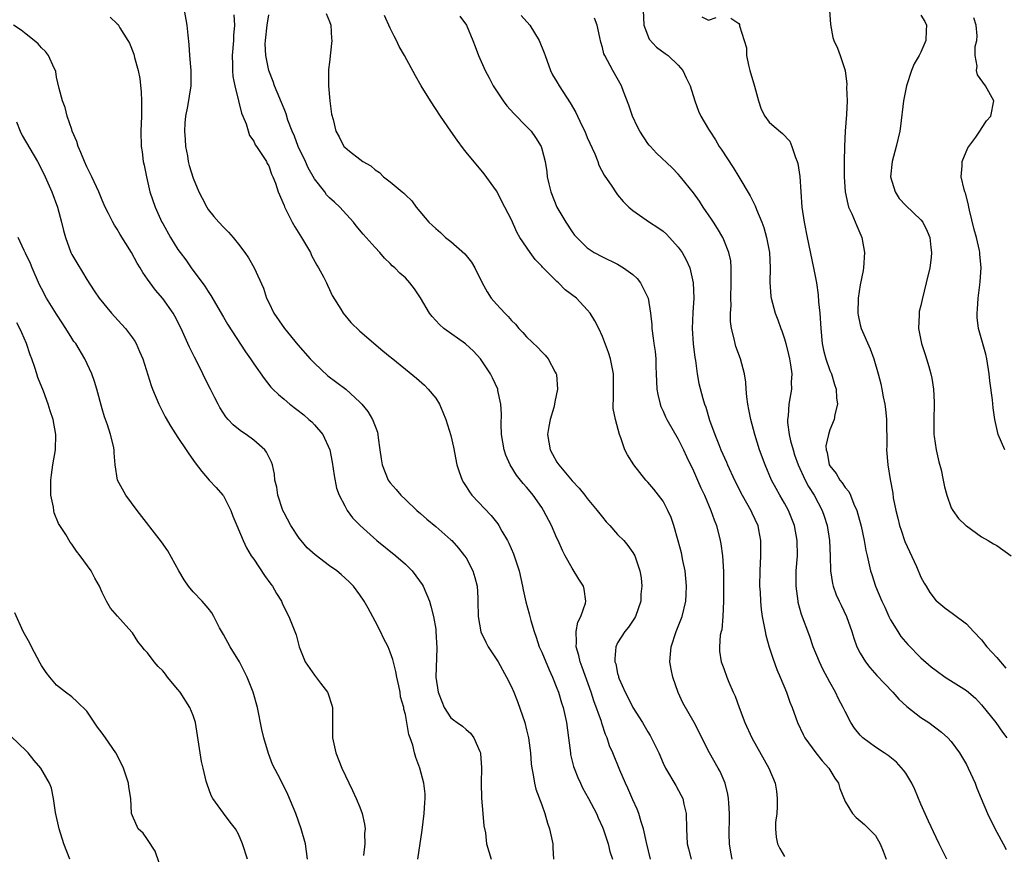
# Model space of a CAD drawing. Units: inches. Extents: x 2646000 to 2649000, y 1473000 to 1476000.
# Drawn here: x 2646804 to 2646934, y 1473538 to 1473648 of the extents above; entities that cross this region are included whole.
import ezdxf

# ---------------------------------------------------------------- set-up
doc = ezdxf.new("R2010")
doc.units = ezdxf.units.IN
doc.header["$MEASUREMENT"] = 0
doc.layers.add('LD26461473_2ft', color=232, linetype='Continuous')

msp = doc.modelspace()

# ---------------------------------------------------------------- linework, layer by layer
at = {"layer": 'LD26461473_2ft'}
for points, elevation in [([(2646816.05, 1473648.05), (2646817, 1473647.17), (2646817.1, 1473647.1), (2646817.16, 1473647), (2646817.35, 1473646.65), (2646818.4, 1473645), (2646818.62, 1473644.62), (2646819.17, 1473643.17), (2646819.27, 1473642.73), (2646819.76, 1473641), (2646819.98, 1473639.98), (2646820.16, 1473638.16), (2646820.21, 1473637), (2646820.19, 1473635), (2646820.11, 1473633), (2646820.16, 1473631), (2646820.28, 1473630.28), (2646820.43, 1473629), (2646820.55, 1473628.55), (2646820.84, 1473627), (2646821.31, 1473625), (2646821.98, 1473623), (2646822.9, 1473621), (2646823, 1473620.82), (2646824.03, 1473619), (2646825, 1473617.42), (2646825.3, 1473617), (2646826.05, 1473616.05), (2646826.77, 1473615), (2646828.57, 1473612.57), (2646829, 1473611.86), (2646829.35, 1473611.35), (2646831, 1473608.5), (2646831.56, 1473607.56), (2646833.92, 1473603.92), (2646834.57, 1473603), (2646835, 1473602.33), (2646836.37, 1473600.37), (2646837.26, 1473599.26), (2646837.51, 1473599), (2646838.27, 1473598.27), (2646839, 1473597.66), (2646839.77, 1473597), (2646841.59, 1473595.59), (2646842.29, 1473595), (2646842.66, 1473594.66), (2646843, 1473594.3), (2646844.11, 1473593), (2646845.04, 1473591), (2646845.36, 1473589.36), (2646845.61, 1473587.61), (2646845.94, 1473585.94), (2646846.29, 1473585), (2646847, 1473583.58), (2646847.32, 1473583), (2646848.03, 1473582.03), (2646849.02, 1473581), (2646851.26, 1473579), (2646853.76, 1473577), (2646855, 1473575.9), (2646855.92, 1473575), (2646856.38, 1473574.38), (2646857.21, 1473573.21), (2646857.34, 1473573), (2646858.18, 1473571), (2646858.38, 1473570.38), (2646858.7, 1473569), (2646859, 1473567.32), (2646859.04, 1473567), (2646859.17, 1473564.83), (2646859.03, 1473561), (2646859.33, 1473559), (2646859.79, 1473557.79), (2646860.14, 1473557), (2646861, 1473555.63), (2646861.37, 1473555.37), (2646861.84, 1473555), (2646862.52, 1473554.52), (2646863, 1473554.07), (2646863.6, 1473553.6), (2646864.02, 1473553), (2646864.81, 1473551.19), (2646864.91, 1473551), (2646864.93, 1473550.93), (2646865.05, 1473549.05), (2646864.98, 1473547.02), (2646865.04, 1473545.04), (2646865.23, 1473543), (2646865.36, 1473541.36), (2646865.55, 1473540.45), (2646865.72, 1473539), (2646865.99, 1473537.99), (2646866.3, 1473537)], 8734), ([(2646825.81, 1473649), (2646826.18, 1473647), (2646826.3, 1473645.7), (2646826.44, 1473644.44), (2646826.53, 1473643), (2646826.7, 1473641), (2646826.71, 1473639), (2646826.26, 1473636.26), (2646826, 1473635), (2646825.92, 1473634.08), (2646825.86, 1473633), (2646825.94, 1473631.94), (2646826, 1473631), (2646826.25, 1473629.75), (2646826.37, 1473629), (2646826.49, 1473628.49), (2646827, 1473626.84), (2646827.77, 1473625), (2646828.18, 1473624.18), (2646828.8, 1473623), (2646829, 1473622.7), (2646829.75, 1473621.75), (2646830.38, 1473621), (2646831, 1473620.34), (2646831.69, 1473619.69), (2646832.3, 1473619), (2646833, 1473618.11), (2646833.84, 1473617), (2646834.29, 1473616.29), (2646835.06, 1473615), (2646836.3, 1473612.3), (2646836.69, 1473611), (2646837, 1473610.4), (2646837.67, 1473609), (2646839.07, 1473607), (2646840.84, 1473604.84), (2646842.46, 1473603), (2646843, 1473602.41), (2646844.76, 1473600.76), (2646847.13, 1473599), (2646849, 1473597.28), (2646849.28, 1473597), (2646850.03, 1473596.03), (2646850.68, 1473595), (2646851, 1473594.1), (2646851.31, 1473593.31), (2646851.39, 1473593), (2646851.43, 1473592.57), (2646851.63, 1473591), (2646851.8, 1473589.8), (2646851.94, 1473589), (2646852.74, 1473587), (2646853, 1473586.61), (2646853.77, 1473585.77), (2646854.39, 1473585), (2646855, 1473584.41), (2646856.51, 1473583), (2646857, 1473582.59), (2646857.84, 1473581.84), (2646859, 1473580.88), (2646861, 1473579.13), (2646861.14, 1473579), (2646862.02, 1473578.02), (2646862.82, 1473577), (2646863, 1473576.72), (2646863.88, 1473575), (2646864.16, 1473574.16), (2646864.45, 1473573), (2646864.54, 1473571.46), (2646864.58, 1473571), (2646864.6, 1473569), (2646864.96, 1473566.96), (2646865.6, 1473565.6), (2646865.94, 1473565), (2646867.22, 1473563), (2646868.35, 1473561), (2646869, 1473559.7), (2646869.3, 1473559), (2646869.79, 1473557.79), (2646870.74, 1473555), (2646871, 1473554.04), (2646871.26, 1473553), (2646871.5, 1473551), (2646871.58, 1473549.58), (2646871.67, 1473549), (2646871.88, 1473548.12), (2646872.04, 1473547), (2646872.23, 1473546.23), (2646873, 1473544.13), (2646873.38, 1473543), (2646873.75, 1473541.75), (2646874.01, 1473541), (2646874.45, 1473539), (2646874.46, 1473538.46), (2646874.55, 1473537)], 8736), ([(2646832.37, 1473648.37), (2646832.45, 1473647), (2646832.34, 1473645.66), (2646832.33, 1473645), (2646832.15, 1473643), (2646832.19, 1473641.81), (2646832.18, 1473641), (2646832.24, 1473640.24), (2646832.49, 1473639), (2646833, 1473637), (2646833.39, 1473635.39), (2646833.57, 1473635), (2646834.02, 1473633.98), (2646834.46, 1473632.46), (2646835, 1473631.69), (2646835.2, 1473631.2), (2646835.35, 1473631), (2646836.17, 1473629.83), (2646836.67, 1473629), (2646836.77, 1473628.77), (2646837, 1473628.43), (2646837.35, 1473627.35), (2646837.54, 1473627), (2646837.86, 1473626.14), (2646838.21, 1473625), (2646839, 1473623.23), (2646839.05, 1473623.05), (2646840.08, 1473621), (2646840.41, 1473620.41), (2646841.31, 1473619), (2646842.47, 1473617), (2646842.62, 1473616.62), (2646843.32, 1473615.32), (2646843.54, 1473615), (2646844.21, 1473613.79), (2646844.59, 1473613), (2646844.71, 1473612.71), (2646845, 1473612.15), (2646845.35, 1473611.35), (2646846.47, 1473609.53), (2646846.78, 1473609), (2646847.79, 1473607.79), (2646849, 1473606.64), (2646852.04, 1473604.04), (2646853, 1473603.27), (2646853.14, 1473603.14), (2646855, 1473601.62), (2646856.45, 1473600.45), (2646857.51, 1473599.51), (2646858.03, 1473599), (2646859, 1473597.8), (2646859.5, 1473597), (2646859.96, 1473595.96), (2646860.34, 1473595), (2646861, 1473592.85), (2646861.33, 1473591.33), (2646861.8, 1473589), (2646862.08, 1473588.08), (2646862.48, 1473587), (2646862.66, 1473586.66), (2646863, 1473586.16), (2646863.45, 1473585.45), (2646863.79, 1473585), (2646866.32, 1473582.32), (2646867.2, 1473581.2), (2646867.33, 1473581), (2646867.74, 1473580.26), (2646868.49, 1473579), (2646868.66, 1473578.66), (2646869.26, 1473577.26), (2646869.36, 1473577), (2646869.99, 1473575), (2646870.44, 1473573), (2646870.53, 1473572.53), (2646870.91, 1473570.91), (2646871.35, 1473569.35), (2646871.53, 1473568.47), (2646871.97, 1473567), (2646872.26, 1473566.26), (2646872.67, 1473565), (2646873, 1473564.28), (2646873.95, 1473561.95), (2646874.4, 1473561), (2646875, 1473559.52), (2646875.19, 1473559), (2646875.59, 1473557.59), (2646875.8, 1473557), (2646876.26, 1473555), (2646876.54, 1473553), (2646876.77, 1473551), (2646876.8, 1473550.8), (2646877.19, 1473549.19), (2646877.25, 1473549), (2646877.74, 1473547.74), (2646878.1, 1473547), (2646878.38, 1473546.38), (2646879.17, 1473545), (2646880.2, 1473543), (2646880.42, 1473542.42), (2646881, 1473541.22), (2646881.09, 1473541), (2646881.73, 1473539), (2646881.99, 1473537.99), (2646882.32, 1473537)], 8738), ([(2646887.35, 1473537), (2646886.82, 1473539.18), (2646886.43, 1473541), (2646886.1, 1473541.9), (2646885.8, 1473543), (2646885.58, 1473543.58), (2646885, 1473544.83), (2646884.35, 1473546.35), (2646884.04, 1473547), (2646883.29, 1473548.71), (2646882.35, 1473551), (2646881.94, 1473551.94), (2646881.63, 1473553), (2646881.42, 1473553.42), (2646880.92, 1473554.92), (2646880.86, 1473555.14), (2646879.87, 1473557.87), (2646879.5, 1473559), (2646878.32, 1473562.32), (2646878.05, 1473563), (2646877.87, 1473563.87), (2646877.53, 1473565), (2646877.59, 1473565.59), (2646877.53, 1473567), (2646877.77, 1473568.23), (2646878.15, 1473569), (2646878.76, 1473570.76), (2646878.81, 1473571), (2646878.58, 1473572.58), (2646878.48, 1473573), (2646877.9, 1473573.9), (2646877, 1473575.35), (2646876.08, 1473577), (2646875.71, 1473577.71), (2646875.16, 1473579), (2646875, 1473579.34), (2646874.26, 1473581), (2646873.24, 1473583), (2646873, 1473583.38), (2646871.87, 1473585), (2646871.47, 1473585.47), (2646871, 1473586.05), (2646870.55, 1473586.55), (2646869.66, 1473587.65), (2646868.81, 1473589), (2646868.27, 1473590.27), (2646868.02, 1473591), (2646867.69, 1473593), (2646867.62, 1473594.38), (2646867.68, 1473595.68), (2646867.58, 1473597), (2646867.21, 1473598.79), (2646867.18, 1473599), (2646866.5, 1473600.49), (2646866.25, 1473601), (2646864.92, 1473603), (2646864, 1473604), (2646862.95, 1473604.95), (2646860.07, 1473607), (2646859.51, 1473607.51), (2646858.55, 1473608.55), (2646858.19, 1473609), (2646857, 1473611.02), (2646856.2, 1473612.2), (2646855.6, 1473613), (2646855, 1473613.65), (2646854.29, 1473614.29), (2646853.62, 1473615), (2646853.27, 1473615.27), (2646853, 1473615.55), (2646852.25, 1473616.25), (2646851.64, 1473617), (2646851, 1473617.66), (2646849.85, 1473619), (2646849.44, 1473619.44), (2646848.53, 1473620.53), (2646848.17, 1473621), (2646846.37, 1473623), (2646845.64, 1473623.64), (2646845, 1473624.23), (2646844.62, 1473624.62), (2646844.36, 1473625), (2646843, 1473626.72), (2646842.17, 1473628.17), (2646841.82, 1473629), (2646840.87, 1473631), (2646840.36, 1473632.36), (2646840.07, 1473633), (2646839.52, 1473634.48), (2646839.29, 1473635.29), (2646839, 1473635.95), (2646837.75, 1473639), (2646837.56, 1473639.56), (2646837, 1473641), (2646836.59, 1473643), (2646836.53, 1473644.53), (2646836.54, 1473645), (2646836.76, 1473647), (2646837, 1473648.37)], 8740), ([(2646844.54, 1473648.54), (2646845, 1473647.5), (2646845.17, 1473647), (2646845.26, 1473645.26), (2646845.3, 1473645), (2646845, 1473642.12), (2646844.86, 1473641.14), (2646844.86, 1473641), (2646844.88, 1473640.88), (2646844.86, 1473639), (2646845.04, 1473637.04), (2646845.27, 1473635.27), (2646845.46, 1473634.54), (2646845.81, 1473633), (2646846.27, 1473632.27), (2646846.9, 1473631), (2646847, 1473630.89), (2646847.63, 1473630.37), (2646849, 1473629.32), (2646849.38, 1473629), (2646850.45, 1473628.45), (2646851, 1473627.9), (2646851.57, 1473627.57), (2646852.11, 1473627), (2646853, 1473626.34), (2646854.57, 1473625), (2646854.82, 1473624.82), (2646855, 1473624.6), (2646855.84, 1473623.84), (2646856.44, 1473623), (2646858.09, 1473621), (2646858.58, 1473620.58), (2646859, 1473620.16), (2646859.63, 1473619.63), (2646860.29, 1473619), (2646861, 1473618.45), (2646862.85, 1473616.85), (2646863.72, 1473615.72), (2646864.15, 1473615), (2646865.15, 1473613), (2646865.81, 1473611.81), (2646866.33, 1473611), (2646867, 1473610.21), (2646868.1, 1473609), (2646868.56, 1473608.56), (2646869, 1473608.06), (2646869.54, 1473607.54), (2646869.98, 1473607), (2646870.48, 1473606.48), (2646871, 1473605.87), (2646872.47, 1473604.47), (2646873, 1473603.9), (2646873.45, 1473603.45), (2646873.82, 1473603), (2646874.76, 1473601.24), (2646874.9, 1473601), (2646874.92, 1473600.92), (2646875.07, 1473599), (2646874.7, 1473597.3), (2646874.67, 1473597), (2646874.57, 1473596.57), (2646874.11, 1473595), (2646873.93, 1473594.07), (2646873.77, 1473593), (2646874.09, 1473591), (2646874.41, 1473590.41), (2646875, 1473589.37), (2646875.23, 1473589), (2646877, 1473586.88), (2646877.91, 1473585.91), (2646878.68, 1473585), (2646879, 1473584.56), (2646880.31, 1473583), (2646881, 1473582.08), (2646881.5, 1473581.5), (2646881.97, 1473581), (2646883, 1473579.8), (2646883.83, 1473579), (2646884.35, 1473578.35), (2646885, 1473577.44), (2646885.26, 1473577), (2646885.93, 1473575), (2646886.11, 1473574.11), (2646886.2, 1473573), (2646886.06, 1473571.94), (2646886.05, 1473571), (2646885.35, 1473569), (2646885.23, 1473568.77), (2646884.42, 1473567.58), (2646883.95, 1473567), (2646883, 1473565.54), (2646882.74, 1473565), (2646882.61, 1473563.39), (2646882.65, 1473563), (2646882.74, 1473562.74), (2646883, 1473561.46), (2646883.11, 1473561.11), (2646883.13, 1473561), (2646883.21, 1473560.79), (2646884, 1473559), (2646884.36, 1473558.36), (2646884.99, 1473557), (2646886.3, 1473555), (2646887, 1473553.76), (2646887.29, 1473553.29), (2646888.42, 1473551), (2646889, 1473549.64), (2646889.31, 1473549), (2646890.68, 1473546.68), (2646891.4, 1473545.4), (2646891.59, 1473545), (2646891.74, 1473544.26), (2646892.05, 1473543), (2646892.07, 1473541), (2646892.16, 1473539), (2646892.35, 1473538.35), (2646892.69, 1473537)], 8742), ([(2646898.12, 1473537), (2646897.92, 1473537.92), (2646897.74, 1473539), (2646897.72, 1473540.28), (2646897.72, 1473541), (2646897.77, 1473541.77), (2646897.76, 1473543), (2646897.65, 1473544.35), (2646897.63, 1473545), (2646897.54, 1473545.54), (2646897.18, 1473547), (2646896.53, 1473548.53), (2646896.28, 1473549), (2646895.12, 1473551), (2646894.09, 1473553), (2646893.74, 1473553.74), (2646893.08, 1473555), (2646891.61, 1473557.61), (2646890.99, 1473558.99), (2646890.26, 1473561), (2646890.04, 1473562.04), (2646889.89, 1473563), (2646889.98, 1473564.02), (2646890.05, 1473565), (2646890.72, 1473567), (2646891.51, 1473569), (2646891.99, 1473571), (2646892.05, 1473571.95), (2646892.09, 1473573), (2646891.89, 1473575), (2646891.61, 1473576.39), (2646891.41, 1473577.41), (2646890.99, 1473578.99), (2646890.4, 1473581), (2646890.06, 1473582.05), (2646889.63, 1473583), (2646889, 1473584.22), (2646888.41, 1473585), (2646887.79, 1473585.79), (2646887, 1473586.7), (2646886.71, 1473587), (2646885.14, 1473589), (2646884.32, 1473590.32), (2646883.97, 1473591), (2646883.43, 1473592.57), (2646883.24, 1473593), (2646882.7, 1473595), (2646882.43, 1473596.43), (2646882.4, 1473597), (2646882.44, 1473597.56), (2646882.46, 1473601), (2646882.07, 1473603), (2646881.81, 1473603.81), (2646881, 1473605.95), (2646880.5, 1473607), (2646880, 1473608), (2646879.37, 1473609), (2646879, 1473609.45), (2646877.57, 1473611), (2646876.1, 1473612.1), (2646875.2, 1473613), (2646875, 1473613.17), (2646873.09, 1473615.09), (2646873, 1473615.2), (2646872.11, 1473616.11), (2646871.45, 1473617), (2646870.11, 1473619), (2646869.71, 1473619.71), (2646869, 1473621.3), (2646868.14, 1473623), (2646867, 1473625.13), (2646865.38, 1473627.38), (2646863, 1473630.26), (2646862.68, 1473630.68), (2646861.83, 1473631.83), (2646861, 1473633), (2646859.63, 1473635), (2646858.31, 1473637), (2646857.08, 1473639), (2646856.32, 1473640.32), (2646854.9, 1473643), (2646854.18, 1473644.18), (2646853.83, 1473645), (2646853.53, 1473645.53), (2646853, 1473646.59), (2646852.26, 1473648.26)], 8744), ([(2646862.2, 1473648.2), (2646863.07, 1473647), (2646863.89, 1473645), (2646864.2, 1473644.2), (2646864.64, 1473643), (2646865.53, 1473641), (2646866.06, 1473640.06), (2646866.58, 1473639), (2646867.88, 1473637), (2646868.37, 1473636.37), (2646869.33, 1473635.33), (2646871, 1473633.63), (2646871.58, 1473633), (2646872.17, 1473632.17), (2646872.9, 1473631), (2646873, 1473630.68), (2646873.45, 1473629), (2646873.66, 1473627.66), (2646873.72, 1473627), (2646873.91, 1473626.09), (2646874.17, 1473625), (2646874.99, 1473623), (2646876.17, 1473621), (2646877, 1473619.72), (2646877.32, 1473619.32), (2646877.6, 1473619), (2646879, 1473617.62), (2646879.92, 1473617), (2646881, 1473616.42), (2646883, 1473615.46), (2646883.78, 1473615), (2646885, 1473614.09), (2646885.57, 1473613.57), (2646886.02, 1473613), (2646887.02, 1473611), (2646887.34, 1473609), (2646887.49, 1473607.49), (2646887.51, 1473607), (2646887.69, 1473605.69), (2646887.77, 1473605), (2646887.94, 1473603.94), (2646888.02, 1473603), (2646888.03, 1473601.97), (2646888.1, 1473601), (2646888.18, 1473599), (2646888.28, 1473598.28), (2646888.59, 1473597), (2646888.69, 1473596.69), (2646889, 1473596.06), (2646889.33, 1473595.33), (2646889.49, 1473595), (2646891, 1473592.38), (2646891.68, 1473591), (2646892.09, 1473590.09), (2646893, 1473588.2), (2646893.54, 1473587), (2646893.97, 1473585.97), (2646894.44, 1473585), (2646895.31, 1473583), (2646895.73, 1473581.73), (2646896.02, 1473581), (2646896.51, 1473579), (2646896.59, 1473578.59), (2646896.81, 1473577), (2646896.95, 1473574.95), (2646896.98, 1473573), (2646896.96, 1473571), (2646896.88, 1473569), (2646896.75, 1473567.25), (2646896.67, 1473567), (2646896.53, 1473566.53), (2646896.43, 1473565), (2646896.44, 1473564.44), (2646896.66, 1473563), (2646897, 1473562.15), (2646897.4, 1473561), (2646897.66, 1473560.34), (2646898.25, 1473559), (2646898.5, 1473558.5), (2646899.01, 1473557), (2646899.77, 1473555), (2646900.69, 1473553), (2646902.94, 1473549), (2646903.76, 1473547), (2646903.94, 1473545.94), (2646904.06, 1473545), (2646904.05, 1473543.95), (2646904, 1473543), (2646903.82, 1473541.82), (2646903.8, 1473541), (2646903.89, 1473539.89), (2646904.08, 1473539), (2646904.41, 1473538.41), (2646905, 1473537.32)], 8746), ([(2646870.26, 1473648.26), (2646871.4, 1473647), (2646872.66, 1473645), (2646873.33, 1473643.33), (2646873.43, 1473643), (2646874.16, 1473641), (2646874.43, 1473640.43), (2646875, 1473639.51), (2646875.29, 1473639), (2646876.74, 1473636.74), (2646877.48, 1473635.48), (2646877.69, 1473635), (2646878.3, 1473633.7), (2646878.66, 1473633), (2646879, 1473632.19), (2646879.98, 1473630.02), (2646880.39, 1473629), (2646880.53, 1473628.53), (2646881.23, 1473627.23), (2646882.22, 1473625.78), (2646882.71, 1473625), (2646883, 1473624.62), (2646883.75, 1473623.75), (2646884.49, 1473623), (2646885, 1473622.54), (2646887.22, 1473621), (2646888.32, 1473620.32), (2646889, 1473619.83), (2646889.43, 1473619.43), (2646889.84, 1473619), (2646891, 1473617.72), (2646891.5, 1473617), (2646892.04, 1473616.04), (2646892.5, 1473615), (2646892.98, 1473613), (2646893.05, 1473611), (2646892.92, 1473609.08), (2646892.85, 1473607), (2646892.98, 1473604.98), (2646893.16, 1473603.16), (2646893.25, 1473602.75), (2646893.49, 1473601), (2646893.73, 1473599.73), (2646894.23, 1473597.77), (2646894.45, 1473597), (2646894.62, 1473596.62), (2646895.11, 1473594.89), (2646895.8, 1473593), (2646896.33, 1473591.67), (2646896.61, 1473591), (2646897.34, 1473589.34), (2646897.48, 1473589), (2646898.41, 1473587), (2646899.44, 1473585), (2646900.55, 1473583), (2646900.68, 1473582.68), (2646901.47, 1473581), (2646901.56, 1473580.44), (2646901.85, 1473579), (2646901.86, 1473577.86), (2646901.84, 1473577), (2646901.75, 1473575), (2646901.73, 1473573), (2646901.78, 1473572.22), (2646901.83, 1473571), (2646901.94, 1473569.94), (2646902.06, 1473569), (2646902.34, 1473567.66), (2646902.45, 1473567), (2646902.54, 1473566.54), (2646903, 1473564.93), (2646903.48, 1473563.48), (2646904.01, 1473562.01), (2646904.45, 1473561), (2646905.27, 1473559), (2646905.71, 1473557.71), (2646906, 1473557), (2646906.73, 1473555), (2646907.45, 1473553.45), (2646907.68, 1473553), (2646909.13, 1473551), (2646909.96, 1473549.96), (2646910.85, 1473549), (2646911.66, 1473547.66), (2646912.13, 1473547), (2646912.32, 1473546.32), (2646913, 1473544.61), (2646913.97, 1473543), (2646914.46, 1473542.46), (2646915, 1473542.03), (2646915.55, 1473541.55), (2646916.14, 1473541), (2646917, 1473540.1), (2646917.64, 1473539), (2646918.03, 1473538.03), (2646918.41, 1473537)], 8748), ([(2646886.38, 1473649), (2646886.46, 1473647), (2646887.17, 1473645.17), (2646888.11, 1473644.11), (2646889.26, 1473643.26), (2646889.65, 1473643), (2646891, 1473641.71), (2646891.61, 1473641), (2646892.05, 1473640.05), (2646892.55, 1473639), (2646893.2, 1473637), (2646893.67, 1473635.67), (2646893.99, 1473635), (2646895, 1473633.29), (2646895.15, 1473633), (2646895.89, 1473631.89), (2646896.41, 1473631), (2646896.65, 1473630.65), (2646898.23, 1473628.23), (2646899, 1473627), (2646900.48, 1473624.48), (2646901.16, 1473623.16), (2646901.33, 1473622.67), (2646902.04, 1473621), (2646902.3, 1473620.3), (2646902.65, 1473619), (2646903.01, 1473617), (2646903.11, 1473615), (2646903.08, 1473613.08), (2646903.21, 1473611.21), (2646903.25, 1473611), (2646903.78, 1473609), (2646904.13, 1473608.13), (2646904.51, 1473607), (2646904.66, 1473606.66), (2646905, 1473605.62), (2646905.17, 1473605), (2646905.54, 1473603.54), (2646905.65, 1473603), (2646905.8, 1473602.2), (2646905.97, 1473601), (2646905.9, 1473599.9), (2646905.92, 1473599), (2646905.56, 1473597), (2646905.48, 1473595.48), (2646905.4, 1473595), (2646905.4, 1473594.6), (2646905.64, 1473593), (2646905.81, 1473592.19), (2646906.13, 1473591), (2646906.34, 1473590.34), (2646906.82, 1473589), (2646907.73, 1473587), (2646908.16, 1473586.16), (2646908.92, 1473585), (2646909.99, 1473583), (2646910.25, 1473582.25), (2646910.62, 1473581), (2646910.93, 1473579), (2646911.04, 1473576.96), (2646911.09, 1473575), (2646911.35, 1473573.35), (2646911.44, 1473573), (2646911.84, 1473571.84), (2646912.24, 1473571), (2646912.47, 1473570.47), (2646913.17, 1473569), (2646913.87, 1473567), (2646914.14, 1473566.14), (2646914.57, 1473565), (2646915, 1473564.15), (2646915.69, 1473563), (2646916.25, 1473562.25), (2646917.19, 1473561.19), (2646919.31, 1473559), (2646920.08, 1473558.08), (2646921.13, 1473557.13), (2646923, 1473555.69), (2646924.05, 1473555), (2646925.73, 1473553.73), (2646926.56, 1473553), (2646927, 1473552.5), (2646928.1, 1473551), (2646929, 1473549.46), (2646929.24, 1473549), (2646930.14, 1473547), (2646930.37, 1473546.37), (2646930.96, 1473545), (2646931.79, 1473543), (2646932.17, 1473542.17), (2646933, 1473540.56), (2646933.87, 1473539), (2646934.25, 1473538.25)], 8752), ([(2646894.11, 1473648.11), (2646895, 1473647.67), (2646896.01, 1473648.01)], 8754), ([(2646897.93, 1473647.93), (2646899, 1473647.22), (2646899.08, 1473647.08), (2646899.09, 1473647), (2646899.09, 1473646.91), (2646899.71, 1473645), (2646899.99, 1473643.99), (2646900, 1473643), (2646900.26, 1473641.74), (2646900.45, 1473641), (2646901.05, 1473638.95), (2646901.56, 1473637), (2646901.92, 1473635.92), (2646902.41, 1473635), (2646903, 1473634.19), (2646903.63, 1473633.63), (2646904.73, 1473632.73), (2646905.7, 1473631.7), (2646905.99, 1473631), (2646906.47, 1473629.53), (2646906.69, 1473629), (2646906.75, 1473628.75), (2646907.02, 1473627.02), (2646907.31, 1473623), (2646907.6, 1473621), (2646908, 1473619), (2646908.85, 1473615), (2646909.21, 1473613), (2646909.45, 1473611.45), (2646909.5, 1473610.5), (2646909.67, 1473609), (2646909.8, 1473607), (2646909.97, 1473605), (2646910.14, 1473604.14), (2646910.44, 1473603), (2646911, 1473601.46), (2646911.2, 1473601), (2646911.61, 1473599.61), (2646911.83, 1473599), (2646911.85, 1473597.85), (2646911.98, 1473597), (2646911.65, 1473595.65), (2646911.58, 1473595), (2646911, 1473593.61), (2646910.79, 1473593), (2646910.48, 1473591.52), (2646910.5, 1473591), (2646910.64, 1473590.64), (2646910.92, 1473589), (2646911, 1473588.85), (2646911.84, 1473587.84), (2646912.29, 1473587), (2646912.63, 1473586.63), (2646913, 1473586.02), (2646913.49, 1473585.49), (2646913.71, 1473585), (2646914.17, 1473583.83), (2646914.56, 1473583), (2646915.1, 1473580.9), (2646915.51, 1473579), (2646915.72, 1473577.72), (2646915.91, 1473577), (2646916.19, 1473575.81), (2646916.35, 1473575), (2646916.52, 1473574.52), (2646916.99, 1473573), (2646917.86, 1473571), (2646918.23, 1473570.23), (2646918.78, 1473569), (2646919, 1473568.57), (2646919.95, 1473567), (2646920.37, 1473566.37), (2646921.28, 1473565.28), (2646923, 1473563.55), (2646924.37, 1473562.37), (2646925, 1473561.85), (2646926.22, 1473561), (2646929, 1473559.23), (2646930.2, 1473558.2), (2646931, 1473557.36), (2646932.88, 1473555), (2646933.74, 1473553.74), (2646934.32, 1473553)], 8754), ([(2646910.96, 1473649), (2646911.07, 1473647.07), (2646911.38, 1473645.38), (2646911.51, 1473645), (2646911.98, 1473643.98), (2646912.35, 1473643), (2646913, 1473641), (2646913.21, 1473639.21), (2646913.2, 1473638.8), (2646913.26, 1473637), (2646913.2, 1473635.2), (2646913.02, 1473633), (2646912.91, 1473631), (2646912.88, 1473629), (2646912.89, 1473627), (2646913, 1473625), (2646913.37, 1473623.37), (2646913.47, 1473623), (2646913.87, 1473622.13), (2646914.53, 1473620.53), (2646915.2, 1473619), (2646915.54, 1473617), (2646915.42, 1473615), (2646915.37, 1473614.63), (2646915, 1473612.76), (2646914.72, 1473611), (2646914.7, 1473609), (2646914.74, 1473608.74), (2646915, 1473607.45), (2646915.11, 1473607), (2646916.3, 1473604.3), (2646916.8, 1473603), (2646917.37, 1473601), (2646917.7, 1473599.7), (2646917.85, 1473599), (2646918.03, 1473597.97), (2646918.24, 1473597), (2646918.33, 1473596.33), (2646918.45, 1473595), (2646918.5, 1473591.5), (2646918.48, 1473591), (2646918.64, 1473589), (2646918.94, 1473587.06), (2646919.28, 1473585.28), (2646919.36, 1473584.64), (2646919.7, 1473583), (2646919.97, 1473581.97), (2646920.19, 1473581), (2646920.38, 1473580.38), (2646920.9, 1473578.9), (2646922.4, 1473575.6), (2646923, 1473574.19), (2646923.41, 1473573.41), (2646923.68, 1473573), (2646924.17, 1473572.17), (2646925, 1473571.08), (2646925.09, 1473571), (2646926.16, 1473570.16), (2646927.32, 1473569.32), (2646929, 1473568.04), (2646929.92, 1473567), (2646931, 1473565.91), (2646931.71, 1473565), (2646933, 1473563.6), (2646934.18, 1473562.18)], 8756), ([(2646923, 1473648.33), (2646923.5, 1473647.5), (2646923.75, 1473647), (2646923.68, 1473646.32), (2646923.67, 1473645), (2646923, 1473643.44), (2646922.78, 1473643), (2646922.11, 1473641.89), (2646921.77, 1473641), (2646921.12, 1473639), (2646920.71, 1473637), (2646920.32, 1473633.68), (2646920.22, 1473633), (2646919.75, 1473631), (2646919.2, 1473629), (2646919.01, 1473627), (2646919.62, 1473625), (2646920.15, 1473624.15), (2646921, 1473623.23), (2646923, 1473621.33), (2646923.26, 1473621), (2646923.83, 1473619.83), (2646924.17, 1473619), (2646924.32, 1473617.68), (2646924.41, 1473617), (2646924.34, 1473616.34), (2646924.16, 1473615), (2646923.71, 1473613), (2646923.17, 1473610.83), (2646923, 1473610.01), (2646922.79, 1473609.21), (2646922.77, 1473609), (2646922.79, 1473608.79), (2646922.69, 1473607), (2646923.07, 1473605), (2646923.56, 1473603.56), (2646923.74, 1473603), (2646924.03, 1473601.97), (2646924.32, 1473601), (2646924.44, 1473600.44), (2646924.67, 1473599), (2646924.74, 1473597.26), (2646924.76, 1473597), (2646924.69, 1473595), (2646924.72, 1473593.28), (2646924.71, 1473593), (2646924.73, 1473592.73), (2646925.01, 1473591), (2646925.38, 1473589.38), (2646925.67, 1473588.33), (2646925.95, 1473587), (2646926.09, 1473586.09), (2646926.41, 1473585), (2646927, 1473583.35), (2646927.19, 1473583), (2646927.94, 1473581.94), (2646928.93, 1473581), (2646929, 1473580.94), (2646931, 1473579.5), (2646931.88, 1473579), (2646932.57, 1473578.57), (2646933, 1473578.35), (2646934.9, 1473577)], 8758), ([(2646934.09, 1473591), (2646933.21, 1473593), (2646932.76, 1473595), (2646932.53, 1473596.53), (2646932.44, 1473597.56), (2646932.08, 1473600.08), (2646932.02, 1473601), (2646931.7, 1473603), (2646931.58, 1473603.58), (2646930.61, 1473607), (2646930.43, 1473608.43), (2646930.41, 1473609), (2646930.48, 1473609.52), (2646930.54, 1473611), (2646930.75, 1473612.75), (2646930.82, 1473613.18), (2646930.95, 1473615), (2646930.78, 1473616.78), (2646930.78, 1473617), (2646930.73, 1473617.27), (2646930.32, 1473619), (2646930.04, 1473620.04), (2646929.41, 1473622.59), (2646929.33, 1473623), (2646929.29, 1473623.29), (2646928.86, 1473624.86), (2646928.8, 1473625), (2646928.69, 1473625.31), (2646928.3, 1473627), (2646928.44, 1473628.44), (2646928.42, 1473629), (2646929.17, 1473630.83), (2646930.23, 1473632.23), (2646930.77, 1473633), (2646930.84, 1473633.16), (2646931, 1473633.36), (2646931.64, 1473634.36), (2646932.21, 1473635), (2646932.6, 1473637), (2646932.18, 1473637.82), (2646931.54, 1473639), (2646930.47, 1473640.47), (2646930.33, 1473641), (2646930.4, 1473641.6), (2646930.15, 1473643), (2646930.17, 1473644.17), (2646930.37, 1473645), (2646930.42, 1473645.58), (2646930.29, 1473647), (2646929.97, 1473647.97)], 8760), ([(2646856.63, 1473537), (2646857.2, 1473540.8), (2646857.48, 1473543), (2646857.55, 1473544.45), (2646857.6, 1473545), (2646857.6, 1473545.6), (2646857.45, 1473547), (2646856.92, 1473549), (2646856.39, 1473550.39), (2646856.22, 1473551), (2646855.98, 1473552.02), (2646855.64, 1473553), (2646855.45, 1473553.45), (2646855.21, 1473555), (2646855, 1473556.08), (2646854.79, 1473556.79), (2646854.78, 1473557), (2646854.38, 1473558.38), (2646854.31, 1473559), (2646854.13, 1473559.87), (2646853.87, 1473561), (2646853.73, 1473561.73), (2646853.33, 1473563.33), (2646853, 1473564.29), (2646852.72, 1473565), (2646852.12, 1473566.12), (2646851.71, 1473567), (2646851, 1473568.4), (2646850.1, 1473570.1), (2646849.58, 1473571), (2646849, 1473571.87), (2646848.15, 1473573), (2646847.58, 1473573.58), (2646846.54, 1473574.54), (2646845.97, 1473575), (2646845, 1473575.68), (2646843.11, 1473577.11), (2646842.07, 1473578.07), (2646841.25, 1473579), (2646841, 1473579.32), (2646839.89, 1473581), (2646839, 1473582.67), (2646838.84, 1473583), (2646838.17, 1473585), (2646838.05, 1473586.05), (2646837.8, 1473587), (2646837.75, 1473587.75), (2646837.46, 1473589), (2646837.34, 1473589.34), (2646836.69, 1473590.69), (2646836.46, 1473591), (2646835, 1473592.25), (2646834.02, 1473593), (2646833.4, 1473593.4), (2646833, 1473593.7), (2646832.3, 1473594.3), (2646831.62, 1473595), (2646831.33, 1473595.33), (2646830.55, 1473596.55), (2646830.29, 1473597), (2646829.86, 1473597.86), (2646829.31, 1473599), (2646828.52, 1473600.52), (2646828.3, 1473601), (2646827.61, 1473602.39), (2646827.19, 1473603.19), (2646826.52, 1473604.52), (2646826.32, 1473605), (2646825.41, 1473607), (2646824.6, 1473608.6), (2646824.37, 1473609), (2646823, 1473610.94), (2646822.04, 1473612.04), (2646821.33, 1473613), (2646821, 1473613.49), (2646820.36, 1473614.36), (2646820.01, 1473615), (2646819.61, 1473615.61), (2646818.9, 1473617), (2646817.4, 1473619.4), (2646817, 1473620.08), (2646816.63, 1473620.63), (2646816.42, 1473621), (2646815.85, 1473622.15), (2646815.41, 1473623), (2646815, 1473623.93), (2646814.56, 1473625), (2646813.65, 1473627), (2646813.45, 1473627.45), (2646813, 1473628.31), (2646812.69, 1473629), (2646812.21, 1473630.21), (2646811.83, 1473631), (2646811.67, 1473631.67), (2646811.07, 1473633), (2646811, 1473633.25), (2646810.4, 1473635), (2646810.13, 1473636.13), (2646809.77, 1473637), (2646809.36, 1473638.64), (2646809, 1473640.16), (2646808.88, 1473640.88), (2646808.84, 1473641), (2646808.67, 1473641.33), (2646807.94, 1473643), (2646807.52, 1473643.52), (2646807, 1473644), (2646806.55, 1473644.55), (2646806.05, 1473645), (2646805, 1473645.81), (2646804.34, 1473646.34), (2646803.32, 1473647)], 8732), ([(2646926.41, 1473537), (2646925.93, 1473537.93), (2646925.43, 1473539), (2646925, 1473539.84), (2646924, 1473542), (2646923, 1473544.25), (2646922.19, 1473546.19), (2646921.79, 1473547), (2646921, 1473548.31), (2646920.72, 1473548.72), (2646919.78, 1473549.78), (2646918.66, 1473550.66), (2646918.17, 1473551), (2646917, 1473551.75), (2646915.33, 1473553), (2646915, 1473553.33), (2646914.25, 1473554.25), (2646913.75, 1473555), (2646913, 1473556.46), (2646912.76, 1473557), (2646912.15, 1473558.15), (2646911.75, 1473559), (2646911, 1473560.32), (2646910.06, 1473562.06), (2646909.61, 1473563), (2646908.81, 1473565), (2646908.34, 1473566.34), (2646907.26, 1473569.26), (2646906.83, 1473570.83), (2646906.8, 1473571), (2646906.55, 1473573), (2646906.56, 1473575), (2646906.71, 1473577), (2646906.7, 1473579), (2646906.33, 1473581), (2646905.52, 1473583), (2646905, 1473583.93), (2646904.38, 1473585), (2646903.89, 1473585.89), (2646903.31, 1473587), (2646902.44, 1473589), (2646901.7, 1473591), (2646901.08, 1473593), (2646900.56, 1473595), (2646900.32, 1473596.32), (2646900.18, 1473597), (2646900.04, 1473597.97), (2646899.96, 1473599), (2646899.92, 1473599.92), (2646899.72, 1473601), (2646899.19, 1473603), (2646898.6, 1473604.6), (2646898.48, 1473605), (2646898.37, 1473605.63), (2646898.01, 1473607), (2646897.89, 1473607.89), (2646897.9, 1473609), (2646897.96, 1473610.04), (2646897.94, 1473611), (2646897.99, 1473613), (2646897.96, 1473614.04), (2646897.99, 1473615), (2646897.91, 1473615.91), (2646897.68, 1473617), (2646897, 1473618.7), (2646896.86, 1473619), (2646896.18, 1473620.18), (2646895.63, 1473621), (2646895.39, 1473621.39), (2646894.29, 1473623), (2646893.79, 1473623.79), (2646893, 1473624.88), (2646891.3, 1473627), (2646891, 1473627.34), (2646890.18, 1473628.18), (2646888.12, 1473630.12), (2646887.32, 1473631), (2646887.17, 1473631.17), (2646887, 1473631.41), (2646885.91, 1473633), (2646885.61, 1473633.61), (2646884.96, 1473635), (2646884.47, 1473636.47), (2646883.77, 1473638.23), (2646883.49, 1473639), (2646882.35, 1473641), (2646881.68, 1473642.32), (2646881.29, 1473643), (2646881.2, 1473643.2), (2646881, 1473644.05), (2646880.78, 1473644.78), (2646880.64, 1473645.36), (2646880.31, 1473647), (2646879.93, 1473647.93)], 8750), ([(2646803.73, 1473634.27), (2646804.19, 1473633), (2646804.45, 1473632.45), (2646806.49, 1473629), (2646807, 1473628.02), (2646807.5, 1473627), (2646808.36, 1473625), (2646809.1, 1473623), (2646809.66, 1473621), (2646809.91, 1473619.91), (2646810.18, 1473619), (2646810.89, 1473617), (2646811, 1473616.77), (2646811.65, 1473615.65), (2646812.42, 1473614.42), (2646813, 1473613.46), (2646813.97, 1473611.97), (2646814.62, 1473611), (2646816.24, 1473609), (2646817.57, 1473607.57), (2646818.07, 1473607), (2646819, 1473605.74), (2646819.3, 1473605.3), (2646819.48, 1473605), (2646819.95, 1473603.95), (2646820.36, 1473603), (2646821.48, 1473599.48), (2646821.65, 1473599), (2646822.49, 1473597), (2646822.65, 1473596.65), (2646823.34, 1473595.34), (2646824.07, 1473594.07), (2646825, 1473592.6), (2646826.08, 1473591), (2646826.44, 1473590.44), (2646827.26, 1473589.26), (2646828.14, 1473588.14), (2646829.12, 1473587), (2646830.03, 1473586.03), (2646830.93, 1473585), (2646831, 1473584.91), (2646832, 1473583), (2646832.25, 1473582.25), (2646832.77, 1473581), (2646833.59, 1473579), (2646834.05, 1473578.05), (2646834.68, 1473577), (2646835, 1473576.54), (2646836.41, 1473574.41), (2646837.27, 1473573.27), (2646837.48, 1473573), (2646838.02, 1473572.02), (2646838.67, 1473571), (2646838.76, 1473570.76), (2646839.39, 1473569.39), (2646839.63, 1473569), (2646840.58, 1473566.58), (2646840.99, 1473565), (2646841.8, 1473563), (2646843, 1473561.27), (2646843.8, 1473560.2), (2646844.73, 1473559), (2646844.81, 1473558.81), (2646845.31, 1473557.31), (2646845.37, 1473557), (2646845.37, 1473553.37), (2646845.38, 1473553), (2646845.83, 1473551), (2646846.64, 1473549), (2646848.05, 1473546.05), (2646848.53, 1473545), (2646849, 1473543.84), (2646849.31, 1473543), (2646849.62, 1473541.62), (2646849.68, 1473541), (2646849.63, 1473540.37), (2646849.65, 1473539), (2646849.46, 1473537.46)], 8730), ([(2646842.09, 1473537), (2646841.82, 1473539), (2646841.27, 1473541), (2646840.54, 1473543), (2646839.51, 1473545.51), (2646838.86, 1473546.86), (2646838.16, 1473548.16), (2646837.49, 1473549.49), (2646836.94, 1473550.94), (2646836.32, 1473553), (2646836.08, 1473554.08), (2646835.48, 1473557), (2646834.91, 1473559), (2646834.12, 1473561), (2646833.11, 1473563), (2646831.9, 1473565), (2646831, 1473566.64), (2646830.5, 1473567.5), (2646829.72, 1473569), (2646829.48, 1473569.48), (2646829, 1473570.08), (2646828.19, 1473571), (2646827, 1473572.26), (2646826.38, 1473573), (2646825.81, 1473573.81), (2646825.11, 1473575), (2646823.66, 1473577.66), (2646822.85, 1473578.85), (2646819.64, 1473583), (2646818.15, 1473585), (2646817.04, 1473587), (2646816.73, 1473589), (2646816.6, 1473590.6), (2646816.61, 1473591), (2646816.52, 1473591.48), (2646816.12, 1473593), (2646815.7, 1473594.3), (2646815.32, 1473595.32), (2646815, 1473596.41), (2646814.29, 1473599), (2646814, 1473600), (2646813.64, 1473601), (2646812.74, 1473603), (2646811.52, 1473605), (2646811.29, 1473605.29), (2646811, 1473605.7), (2646810.21, 1473607), (2646809.72, 1473607.72), (2646809, 1473608.86), (2646807.69, 1473611), (2646807, 1473612.27), (2646806.75, 1473612.75), (2646805.76, 1473615), (2646805.56, 1473615.56), (2646804.92, 1473616.92), (2646804.74, 1473617.26), (2646803.95, 1473619)], 8728), ([(2646834.17, 1473537), (2646833.51, 1473539), (2646833, 1473540.29), (2646832.61, 1473541), (2646831.88, 1473541.88), (2646831, 1473543.03), (2646829.6, 1473545), (2646829.4, 1473545.4), (2646828.86, 1473546.86), (2646828.73, 1473547.27), (2646828.34, 1473549), (2646828.13, 1473549.87), (2646827.94, 1473551), (2646827.32, 1473555), (2646827, 1473555.94), (2646826.59, 1473557), (2646825.29, 1473559), (2646825, 1473559.37), (2646823.65, 1473561), (2646823.37, 1473561.37), (2646823, 1473561.81), (2646822.41, 1473562.41), (2646821.87, 1473563), (2646821, 1473564.2), (2646820.6, 1473564.6), (2646820.27, 1473565), (2646819.7, 1473565.7), (2646819, 1473566.86), (2646818.94, 1473566.94), (2646817.03, 1473569.03), (2646816.1, 1473570.1), (2646815.6, 1473571), (2646815, 1473572.15), (2646814.67, 1473573), (2646814.05, 1473574.05), (2646813.55, 1473575), (2646812.11, 1473577), (2646811.62, 1473577.62), (2646811, 1473578.53), (2646810.8, 1473578.8), (2646810.2, 1473579.8), (2646809.27, 1473581.27), (2646808.69, 1473582.69), (2646808.62, 1473583), (2646808.58, 1473583.42), (2646808.26, 1473585), (2646808.25, 1473586.25), (2646808.26, 1473587), (2646808.33, 1473587.67), (2646808.52, 1473589), (2646808.85, 1473591), (2646808.9, 1473593), (2646808.53, 1473595), (2646808.14, 1473596.14), (2646807.9, 1473597), (2646807.27, 1473598.73), (2646806.53, 1473600.53), (2646806.41, 1473601), (2646806.15, 1473601.85), (2646805.73, 1473603), (2646805.52, 1473603.52), (2646805.04, 1473605), (2646804.4, 1473606.4), (2646804.17, 1473607), (2646803.75, 1473607.75)], 8726), ([(2646822.52, 1473536.52), (2646822.02, 1473538.02), (2646821, 1473539.57), (2646820.41, 1473540.41), (2646819.76, 1473541), (2646819, 1473542.7), (2646818.9, 1473543), (2646818.79, 1473545), (2646818.53, 1473546.53), (2646818.49, 1473547), (2646817.84, 1473549), (2646817.57, 1473549.57), (2646816.8, 1473551), (2646815.43, 1473553), (2646815, 1473553.6), (2646814.39, 1473554.39), (2646813, 1473556.5), (2646811.73, 1473557.73), (2646811, 1473558.38), (2646810.17, 1473559), (2646809, 1473559.94), (2646808.09, 1473561), (2646807.61, 1473561.61), (2646807, 1473562.55), (2646806.83, 1473562.83), (2646805.67, 1473565), (2646805.46, 1473565.46), (2646804.61, 1473567), (2646803.47, 1473569.47)], 8724), ([(2646810.75, 1473537), (2646809.95, 1473539), (2646809.34, 1473541), (2646808.86, 1473543.14), (2646808.58, 1473545), (2646808.33, 1473546.33), (2646808.08, 1473547), (2646806.9, 1473549), (2646806.02, 1473550.02), (2646805.24, 1473551), (2646805, 1473551.26), (2646803, 1473553.16)], 8722)]:
    msp.add_lwpolyline(points, dxfattribs=dict(at, elevation=elevation))

doc.saveas('drawing.dxf')
